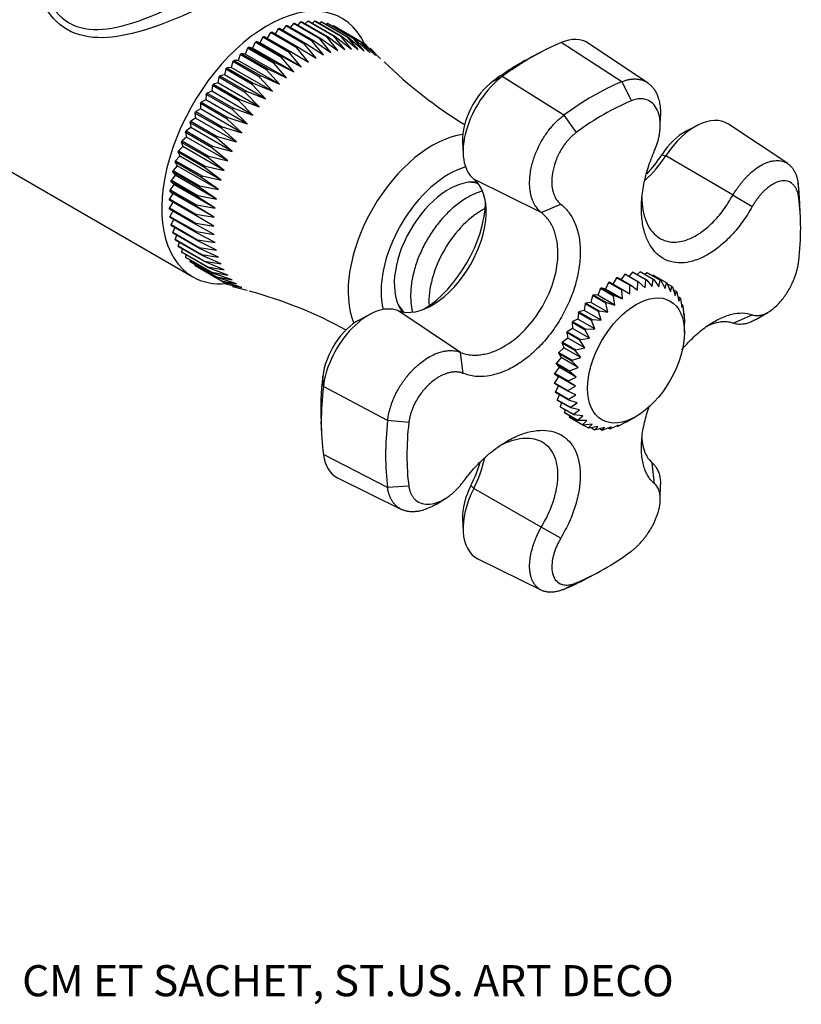
# Model space of a CAD drawing. Units: millimetres. Extents: x -66 to 205, y 10 to 290.
# Drawn here: x 99 to 175, y 10 to 105 of the extents above; entities that cross this region are included whole.
import ezdxf
from ezdxf.enums import TextEntityAlignment as Align

# ---------------------------------------------------------------- set-up
doc = ezdxf.new("R2010")
doc.units = ezdxf.units.MM
for name, color, linetype in [('11362', 7, 'Continuous'), ('12906', 7, 'Continuous'), ('12924', 7, 'Continuous'), ('12925', 7, 'Continuous'), ('12927', 7, 'Continuous'), ('7720', 7, 'Continuous'), ('9720', 7, 'Continuous'), ('Défaut', 7, 'Continuous')]:
    doc.layers.add(name, color=color, linetype=linetype)
doc.styles.add('SEACAD_ArialB', font='txt')

# ---------------------------------------------------------------- blocks, each defined once
blk = doc.blocks.new('SEANNOT_GROUP2')
at = {"layer": 'Défaut', "color": 7, "linetype": 'Continuous', "style": 'SEACAD_ArialB'}
blk.add_text('ROB. DE REGL. PR LAV. JONCT. FEM. A/TUBE 50 CM ET SACHET, ST.US. ART DECO', height=3, dxfattribs=at).set_placement((9.214, 13.559), align=Align.TOP_LEFT)
blk = doc.blocks.new('SE1')
at = {"layer": '11362', "color": 7, "linetype": 'Continuous'}
for centre, start_param, end_param in [((140.23, 82.511), 0.110991, 0.320334), ((143.73, 80.49), 0.718297, 2.423296), ((140.23, 82.511), 2.839729, 3.044326)]:
    blk.add_ellipse(centre, major_axis=(3.6, 6.235), ratio=0.57735, start_param=start_param, end_param=end_param, dxfattribs=at)
for points, knots in [([(143.741, 88.229), (143.622, 88.193), (143.156, 88.035), (142.34, 87.646), (141.319, 86.947), (140.341, 86.064), (139.44, 85.031), (138.642, 83.88), (137.967, 82.646), (137.435, 81.358), (137.065, 80.066), (136.892, 78.952), (136.875, 78.36), (136.869, 78.114)], [0.7187129, 0.7187129, 0.7187129, 0.7187129, 0.7282454, 0.7561052, 0.7845742, 0.8131635, 0.8416684, 0.8700905, 0.8984884, 0.9269334, 0.9554894, 0.9842424, 1, 1, 1, 1]), ([(136.869, 78.114), (136.874, 77.876), (136.889, 77.381), (136.971, 76.874), (137.04, 76.586)], [0, 0, 0, 0, 0.0155015, 0.03802003, 0.03802003, 0.03802003, 0.03802003])]:
    blk.add_open_spline(points, degree=3, knots=knots, dxfattribs=at)
at = {"layer": '12906', "color": 7, "linetype": 'Continuous'}
for p, q in [((149.577, 101.707), (148.512, 101.154)), ((157.256, 98.784), (151.409, 102.563)), ((159.741, 98.683), (154.018, 102.495)), ((144.84, 98.841), (145.722, 99.28)), ((151.655, 95.551), (145.722, 99.28)), ((157.256, 98.784), (158.17, 96.944)), ((151.655, 95.551), (152.851, 93.873)), ((160.957, 94.432), (160.983, 95.494)), ((164.538, 94.569), (163.473, 94.015)), ((173.256, 90.88), (167.544, 94.686)), ((141.889, 93.011), (141.942, 91.812)), ((161.101, 91.73), (161.5, 91.642)), ((167.981, 87.852), (161.5, 91.642)), ((149.48, 86.165), (142.957, 89.397)), ((174.262, 88.966), (174.32, 87.62)), ((167.983, 87.851), (169.837, 86.741)), ((149.482, 86.164), (151.371, 86.955)), ((174.488, 85.637), (174.438, 86.879)), ((133.031, 76.378), (131.966, 75.825)), ((141.693, 72.672), (135.631, 76.707)), ((167.983, 75.483), (169.837, 76.293)), ((170.173, 75.831), (171.335, 76.534)), ((141.952, 70.641), (141.692, 72.672)), ((128.454, 69.371), (128.393, 70.354)), ((134.65, 66.097), (128.454, 69.371)), ((128.226, 66.018), (128.279, 64.819)), ((136.701, 65.9), (134.65, 66.097)), ((134.65, 59.63), (128.454, 62.804)), ((160.418, 59.98), (160.193, 61.991)), ((129.817, 60.578), (135.981, 57.529)), ((160.959, 58.554), (160.987, 59.91)), ((136.701, 59.758), (134.65, 59.63)), ((142.957, 59.525), (142.682, 59.827)), ((149.483, 55.807), (142.957, 59.525)), ((139.356, 58.043), (140.264, 58.598)), ((141.889, 56.63), (141.942, 55.431)), ((151.371, 54.756), (149.482, 55.807)), ((143.343, 52.769), (149.495, 49.725)), ((152.851, 50.434), (151.655, 49.812)), ((153.552, 50.702), (154.652, 51.28))]:
    blk.add_line(p, q, dxfattribs=at)
for centre, major_axis, start_param, end_param in [((150.793, 97.175), (-3.112, -5.391), 3.104526, 3.786529), ((148.565, 77.699), (14.362, 24.876), 0.644937, 0.92586), ((147.549, 78.286), (13.68, 23.694), 0.735583, 0.92586), ((146.338, 94.603), (3.112, 5.391), 0.92586, 3.051179), ((145.321, 95.19), (-2.43, -4.209), 4.067452, 5.547603), ((154.456, 74.298), (14.144, 24.498), 0.644937, 0.92586), ((155.511, 73.689), (13.433, 23.266), 0.644937, 0.92586), ((164.319, 89.366), (-3.112, -5.391), 3.104526, 4.621976), ((163.302, 89.953), (-2.43, -4.209), 3.877175, 4.621976), ((158.169, 94.332), (3.678, 6.371), 4.185745, 4.621976), ((157.152, 94.92), (4.361, 7.553), 4.349528, 4.621976), ((138.962, 83.243), (3.678, 6.371), 3.232006, 6.192772), ((154.456, 74.298), (14.144, 24.498), -0.740183, -0.644937), ((155.511, 73.689), (13.433, 23.266), 5.357326, 5.638249), ((137.945, 83.83), (-4.361, -7.553), 0.825835, 2.315758), ((132.812, 71.176), (3.112, 5.391), 0.090413, 2.215733), ((131.795, 71.763), (-2.43, -4.209), 3.877175, 5.357326), ((147.549, 78.286), (-13.68, -23.694), -0.92586, -0.735583), ((148.565, 77.699), (-14.362, -24.876), 5.357326, 5.638249), ((154.456, 74.298), (-14.144, -24.498), 5.357326, 5.638249), ((155.511, 73.689), (-13.433, -23.266), 5.357326, 5.638249), ((132.812, 66.032), (3.112, 5.391), 2.496656, 3.178659), ((137.945, 61.652), (-4.361, -7.553), 1.66121, 1.941113), ((138.962, 61.065), (-3.678, -6.371), 1.66121, 2.093768), ((146.338, 58.223), (3.112, 5.391), 1.66121, 3.178659), ((145.321, 58.81), (2.43, 4.209), 1.66121, 2.40601), ((155.511, 73.689), (-13.433, -23.266), 0.644937, 0.92586), ((154.456, 74.298), (-14.144, -24.498), 0.644937, 0.740183)]:
    blk.add_ellipse(centre, major_axis=major_axis, ratio=0.57735, start_param=start_param, end_param=end_param, dxfattribs=at)
for points, knots in [([(157.256, 98.784), (157.31, 98.806), (157.418, 98.849), (157.579, 98.903), (157.742, 98.95), (157.904, 98.988), (158.066, 99.018), (158.228, 99.038), (158.389, 99.049), (158.549, 99.05), (158.708, 99.042), (158.864, 99.023), (159.019, 98.994), (159.17, 98.954), (159.319, 98.903), (159.464, 98.841), (159.605, 98.769), (159.741, 98.685), (159.873, 98.589), (160, 98.482), (160.121, 98.364), (160.236, 98.234), (160.344, 98.093), (160.445, 97.94), (160.539, 97.776), (160.653, 97.545), (160.786, 97.203), (160.917, 96.689), (160.987, 96.104), (160.99, 95.679), (160.983, 95.492)], [0, 0, 0, 0, 0.0187163, 0.0376174, 0.0567035, 0.0759744, 0.0954303, 0.1150711, 0.1348969, 0.1549076, 0.1751031, 0.1954836, 0.2160488, 0.2367989, 0.2577338, 0.2788534, 0.3001577, 0.3216466, 0.34332, 0.3651779, 0.3872203, 0.4094469, 0.4318578, 0.4544529, 0.477232, 0.5001951, 0.5451639, 0.6018149, 0.6701261, 0.7220727, 0.7220727, 0.7220727, 0.7220727]), ([(160.418, 92.178), (160.445, 92.239), (160.497, 92.36), (160.569, 92.544), (160.636, 92.729), (160.697, 92.916), (160.752, 93.105), (160.801, 93.295), (160.844, 93.487), (160.881, 93.681), (160.911, 93.877), (160.934, 94.074), (160.972, 94.539), (160.949, 95.257), (160.7, 96.083), (160.267, 96.715), (159.8, 97.001), (159.425, 97.106), (159.188, 97.138), (158.944, 97.138), (158.692, 97.106), (158.433, 97.044), (158.258, 96.977), (158.17, 96.944)], [0, 0, 0, 0, 0.02204, 0.044068, 0.066133, 0.088282, 0.110569, 0.133047, 0.15577, 0.178795, 0.202179, 0.225979, 0.250254, 0.372857, 0.499992, 0.624176, 0.74929, 0.791504, 0.833272, 0.874802, 0.916298, 0.957966, 1, 1, 1, 1]), ([(149.48, 86.165), (149.448, 86.192), (149.374, 86.252), (149.259, 86.361), (149.131, 86.499), (148.995, 86.673), (148.857, 86.886), (148.721, 87.145), (148.595, 87.454), (148.486, 87.819), (148.403, 88.243), (148.354, 88.737), (148.351, 89.286), (148.402, 89.868), (148.502, 90.451), (148.645, 91.026), (148.826, 91.586), (149.04, 92.126), (149.281, 92.641), (149.545, 93.126), (149.826, 93.579), (150.12, 93.998), (150.423, 94.381), (150.731, 94.728), (151.04, 95.038), (151.347, 95.314), (151.554, 95.473), (151.655, 95.551)], [0, 0, 0, 0, 0.016948, 0.037383, 0.061307, 0.088722, 0.119628, 0.154029, 0.191924, 0.233318, 0.278211, 0.326608, 0.380816, 0.433699, 0.485256, 0.535485, 0.584385, 0.631953, 0.678189, 0.723091, 0.766659, 0.808891, 0.849786, 0.889345, 0.927567, 0.964452, 1, 1, 1, 1]), ([(152.851, 93.873), (152.807, 93.84), (152.72, 93.774), (152.59, 93.667), (152.463, 93.555), (152.339, 93.437), (152.217, 93.313), (152.098, 93.184), (151.982, 93.05), (151.868, 92.911), (151.757, 92.767), (151.65, 92.617), (151.545, 92.463), (151.278, 92.044), (150.905, 91.311), (150.58, 90.242), (150.454, 89.202), (150.534, 88.464), (150.664, 87.997), (150.768, 87.731), (150.891, 87.495), (151.033, 87.287), (151.192, 87.104), (151.311, 87.005), (151.371, 86.955)], [0, 0, 0, 0, 0.021003, 0.041895, 0.0627, 0.083442, 0.104147, 0.12484, 0.145548, 0.166297, 0.187112, 0.208019, 0.229046, 0.250217, 0.375536, 0.499953, 0.626853, 0.749258, 0.793422, 0.836179, 0.877883, 0.918874, 0.959478, 1, 1, 1, 1]), ([(169.837, 86.741), (169.682, 86.476), (169.378, 85.958), (168.883, 85.243), (168.379, 84.593), (167.655, 83.764), (166.717, 82.875), (165.524, 82.043), (164.366, 81.512), (163.228, 81.273), (162.176, 81.323), (161.223, 81.677), (160.422, 82.334), (159.804, 83.246), (159.362, 84.396), (159.137, 85.724), (159.127, 87.25), (159.338, 88.839), (159.751, 90.529), (160.191, 91.615), (160.418, 92.178)], [0, 0, 0, 0, 0.033074, 0.064771, 0.095376, 0.125143, 0.191254, 0.250141, 0.315158, 0.375083, 0.43751, 0.49995, 0.562392, 0.624822, 0.684723, 0.749723, 0.808612, 0.874701, 0.935109, 1, 1, 1, 1]), ([(167.981, 87.852), (168.022, 87.916), (168.103, 88.052), (168.234, 88.259), (168.379, 88.475), (168.538, 88.699), (168.712, 88.929), (168.901, 89.163), (169.106, 89.4), (169.326, 89.636), (169.561, 89.868), (169.935, 90.205), (170.422, 90.571), (170.977, 90.88), (171.431, 91.056), (171.805, 91.148), (172.13, 91.185), (172.431, 91.178), (172.712, 91.129), (172.972, 91.042), (173.21, 90.918), (173.424, 90.761), (173.615, 90.574), (173.781, 90.358), (173.924, 90.118), (174.043, 89.857), (174.139, 89.576), (174.213, 89.281), (174.246, 89.071), (174.262, 88.966)], [0, 0, 0, 0, 0.01873, 0.038865, 0.060405, 0.083351, 0.107704, 0.133465, 0.160633, 0.189211, 0.219198, 0.250595, 0.329948, 0.397986, 0.454681, 0.500014, 0.542526, 0.584364, 0.625529, 0.666018, 0.705833, 0.744971, 0.783434, 0.82122, 0.85833, 0.894763, 0.930518, 0.965598, 1, 1, 1, 1]), ([(174.32, 87.62), (174.314, 87.666), (174.3, 87.76), (174.274, 87.894), (174.242, 88.022), (174.206, 88.145), (174.164, 88.262), (174.118, 88.372), (174.066, 88.477), (174.01, 88.576), (173.948, 88.668), (173.882, 88.754), (173.81, 88.833), (173.61, 89.026), (173.223, 89.234), (172.569, 89.231), (171.855, 88.964), (171.281, 88.54), (170.887, 88.162), (170.65, 87.906), (170.427, 87.635), (170.217, 87.35), (170.019, 87.053), (169.898, 86.845), (169.837, 86.741)], [0, 0, 0, 0, 0.021003, 0.041895, 0.0627, 0.083442, 0.104147, 0.12484, 0.145548, 0.166297, 0.187112, 0.208019, 0.229046, 0.250217, 0.375536, 0.499953, 0.626853, 0.749258, 0.793422, 0.836179, 0.877883, 0.918874, 0.959478, 1, 1, 1, 1]), ([(159.18, 87.602), (159.182, 87.513), (159.213, 86.569), (159.572, 84.968), (160.77, 83.551), (162.125, 83.222), (163.259, 83.416), (164.117, 83.75), (165.065, 84.333), (166.068, 85.204), (167.092, 86.373), (167.679, 87.347), (167.98, 87.852)], [0.2220504, 0.2220504, 0.2220504, 0.2220504, 0.2353717, 0.3658513, 0.4929405, 0.6166738, 0.6674562, 0.7234956, 0.784784, 0.8513088, 0.923054, 0.9999893, 0.9999893, 0.9999893, 0.9999893]), ([(151.371, 86.955), (151.522, 86.827), (151.819, 86.577), (152.191, 86.12), (152.502, 85.622), (152.858, 84.864), (153.158, 83.81), (153.283, 82.351), (153.164, 80.824), (152.801, 79.209), (152.232, 77.611), (151.449, 76.038), (150.479, 74.572), (149.38, 73.28), (148.163, 72.158), (146.901, 71.291), (145.574, 70.667), (144.304, 70.35), (143.047, 70.297), (142.326, 70.524), (141.952, 70.641)], [0, 0, 0, 0, 0.033074, 0.064771, 0.095376, 0.125143, 0.191254, 0.250141, 0.315158, 0.375083, 0.43751, 0.49995, 0.562392, 0.624822, 0.684723, 0.749723, 0.808612, 0.874701, 0.935109, 1, 1, 1, 1]), ([(141.693, 72.672), (141.873, 72.608), (142.226, 72.482), (142.787, 72.406), (143.341, 72.404), (143.883, 72.471), (144.404, 72.594), (144.898, 72.76), (145.361, 72.96), (146.395, 73.495), (147.959, 74.727), (149.694, 77.05), (150.837, 79.716), (151.148, 81.874), (151.022, 83.395), (150.762, 84.418), (150.279, 85.419), (149.757, 85.907), (149.48, 86.165)], [0, 0, 0, 0, 0.038099, 0.074286, 0.108556, 0.140908, 0.171339, 0.199845, 0.226426, 0.251079, 0.378611, 0.500257, 0.621878, 0.749478, 0.800559, 0.859356, 0.925846, 1, 1, 1, 1]), ([(169.837, 76.293), (169.87, 76.282), (169.935, 76.259), (170.037, 76.235), (170.143, 76.219), (170.253, 76.212), (170.366, 76.214), (170.484, 76.225), (170.605, 76.245), (170.731, 76.275), (170.86, 76.316), (170.994, 76.366), (171.317, 76.508), (171.853, 76.845), (172.567, 77.544), (173.221, 78.422), (173.638, 79.202), (173.881, 79.775), (174.01, 80.123), (174.119, 80.468), (174.207, 80.81), (174.277, 81.149), (174.306, 81.368), (174.32, 81.478)], [0, 0, 0, 0, 0.02204, 0.044068, 0.066133, 0.088282, 0.110569, 0.133047, 0.15577, 0.178795, 0.202179, 0.225979, 0.250254, 0.372857, 0.499992, 0.624176, 0.74929, 0.791504, 0.833272, 0.874802, 0.916298, 0.957966, 1, 1, 1, 1]), ([(163.021, 72.908), (163.097, 72.998), (163.523, 73.492), (164.361, 74.352), (165.519, 75.28), (166.712, 75.98), (167.833, 76.384), (168.92, 76.535), (169.524, 76.376), (169.837, 76.293)], [0.6117652, 0.6117652, 0.6117652, 0.6117652, 0.6248224, 0.6847229, 0.749723, 0.8086122, 0.8747007, 0.9351091, 1, 1, 1, 1]), ([(167.983, 75.483), (167.837, 75.527), (167.554, 75.612), (167.09, 75.633), (166.625, 75.583), (166.165, 75.469), (165.755, 75.317), (165.498, 75.198), (165.392, 75.145)], [0, 0, 0, 0, 0.0381073, 0.0743016, 0.1085797, 0.1409385, 0.1713755, 0.1923939, 0.1923939, 0.1923939, 0.1923939]), ([(170.171, 75.83), (170.048, 75.76), (169.786, 75.627), (169.402, 75.482), (169.034, 75.395), (168.711, 75.362), (168.43, 75.373), (168.19, 75.413), (168.049, 75.461), (167.983, 75.483)], [0.7046292, 0.7046292, 0.7046292, 0.7046292, 0.7500706, 0.8017832, 0.8494686, 0.8931302, 0.9327709, 0.9683933, 1, 1, 1, 1]), ([(134.65, 66.097), (134.658, 66.163), (134.675, 66.297), (134.709, 66.502), (134.749, 66.71), (134.798, 66.922), (134.853, 67.137), (134.917, 67.354), (134.988, 67.575), (135.067, 67.797), (135.153, 68.022), (135.248, 68.247), (135.35, 68.474), (135.46, 68.7), (135.579, 68.927), (135.704, 69.153), (135.838, 69.378), (135.979, 69.601), (136.128, 69.822), (136.284, 70.04), (136.447, 70.255), (136.617, 70.466), (136.793, 70.672), (136.976, 70.872), (137.165, 71.067), (137.422, 71.314), (137.785, 71.63), (138.295, 72.01), (138.923, 72.385), (139.537, 72.645), (140.076, 72.787), (140.493, 72.846), (140.861, 72.853), (141.18, 72.819), (141.455, 72.76), (141.616, 72.7), (141.693, 72.672)], [0, 0, 0, 0, 0.018716, 0.037617, 0.056703, 0.075974, 0.09543, 0.115071, 0.134897, 0.154908, 0.175103, 0.195484, 0.216049, 0.236799, 0.257734, 0.278853, 0.300158, 0.321647, 0.34332, 0.365178, 0.38722, 0.409447, 0.431858, 0.454453, 0.477232, 0.500195, 0.545164, 0.601815, 0.670126, 0.750071, 0.801783, 0.849469, 0.89313, 0.932771, 0.968393, 1, 1, 1, 1]), ([(141.952, 70.641), (141.913, 70.657), (141.834, 70.687), (141.711, 70.723), (141.584, 70.751), (141.453, 70.771), (141.317, 70.782), (141.176, 70.784), (141.031, 70.778), (140.882, 70.761), (140.728, 70.735), (140.569, 70.699), (140.185, 70.592), (139.551, 70.312), (138.712, 69.685), (137.948, 68.87), (137.466, 68.128), (137.188, 67.575), (137.042, 67.237), (136.92, 66.9), (136.822, 66.564), (136.746, 66.229), (136.716, 66.01), (136.701, 65.9)], [0, 0, 0, 0, 0.02204, 0.044068, 0.066133, 0.088282, 0.110569, 0.133047, 0.15577, 0.178795, 0.202179, 0.225979, 0.250254, 0.372857, 0.499992, 0.624176, 0.74929, 0.791504, 0.833272, 0.874802, 0.916298, 0.957966, 1, 1, 1, 1]), ([(160.418, 59.98), (160.298, 60.09), (160.062, 60.304), (159.778, 60.711), (159.55, 61.161), (159.303, 61.855), (159.128, 62.838), (159.136, 64.22), (159.361, 65.686), (159.684, 66.835), (159.896, 67.445), (159.933, 67.548)], [0, 0, 0, 0, 0.0330742, 0.0647708, 0.0953764, 0.1251434, 0.1912539, 0.2501406, 0.3151584, 0.3750833, 0.3873145, 0.3873145, 0.3873145, 0.3873145]), ([(141.952, 60.194), (142.138, 60.441), (142.503, 60.924), (143.086, 61.588), (143.672, 62.19), (144.506, 62.956), (145.569, 63.772), (146.895, 64.528), (148.158, 64.999), (149.376, 65.192), (150.475, 65.114), (151.446, 64.75), (152.23, 64.102), (152.8, 63.218), (153.163, 62.114), (153.283, 60.846), (153.16, 59.397), (152.799, 57.894), (152.216, 56.303), (151.659, 55.284), (151.371, 54.756)], [0, 0, 0, 0, 0.033074, 0.064771, 0.095376, 0.125143, 0.191254, 0.250141, 0.315158, 0.375083, 0.43751, 0.49995, 0.562392, 0.624822, 0.684723, 0.749723, 0.808612, 0.874701, 0.935109, 1, 1, 1, 1]), ([(149.483, 55.807), (149.628, 56.059), (149.913, 56.551), (150.26, 57.287), (150.539, 57.984), (150.752, 58.638), (150.906, 59.244), (151.009, 59.798), (151.067, 60.301), (151.121, 61.389), (150.835, 62.872), (149.691, 64.138), (147.954, 64.533), (146.377, 64.111), (145.478, 63.654), (145.319, 63.567)], [0, 0, 0, 0, 0.0380991, 0.0742856, 0.1085562, 0.1409081, 0.1713385, 0.1998451, 0.2264259, 0.2510792, 0.3786105, 0.5002575, 0.6218785, 0.7494781, 0.7768507, 0.7768507, 0.7768507, 0.7768507]), ([(159.191, 64.383), (159.193, 64.36), (159.216, 64.03), (159.319, 63.399), (159.63, 62.575), (159.999, 62.192), (160.191, 61.992)], [0.8090185, 0.8090185, 0.8090185, 0.8090185, 0.8130004, 0.8683168, 0.930658, 0.9999891, 0.9999891, 0.9999891, 0.9999891]), ([(160.191, 61.992), (160.225, 61.964), (160.29, 61.908), (160.384, 61.811), (160.478, 61.698), (160.57, 61.567), (160.658, 61.418), (160.741, 61.247), (160.815, 61.054), (160.88, 60.837), (160.932, 60.595), (160.974, 60.289), (160.986, 60.055), (160.987, 59.912)], [0, 0, 0, 0, 0.01873, 0.0388649, 0.0604052, 0.0833515, 0.1077045, 0.1334648, 0.1606333, 0.1892106, 0.2191975, 0.2505949, 0.2965814, 0.2965814, 0.2965814, 0.2965814]), ([(136.701, 59.758), (136.708, 59.711), (136.721, 59.618), (136.749, 59.483), (136.783, 59.353), (136.823, 59.229), (136.869, 59.109), (136.921, 58.996), (136.979, 58.887), (137.043, 58.785), (137.112, 58.688), (137.188, 58.596), (137.269, 58.511), (137.499, 58.301), (137.946, 58.059), (138.71, 57.998), (139.548, 58.193), (140.227, 58.556), (140.696, 58.891), (140.978, 59.121), (141.245, 59.368), (141.496, 59.629), (141.733, 59.904), (141.879, 60.097), (141.952, 60.194)], [0, 0, 0, 0, 0.021003, 0.041895, 0.0627, 0.083442, 0.104147, 0.12484, 0.145548, 0.166297, 0.187112, 0.208019, 0.229046, 0.250217, 0.375536, 0.499953, 0.626853, 0.749258, 0.793422, 0.836179, 0.877883, 0.918874, 0.959478, 1, 1, 1, 1]), ([(158.17, 53.505), (158.214, 53.538), (158.302, 53.604), (158.433, 53.71), (158.562, 53.821), (158.69, 53.937), (158.816, 54.058), (158.941, 54.184), (159.063, 54.314), (159.184, 54.449), (159.303, 54.589), (159.42, 54.733), (159.535, 54.881), (159.831, 55.284), (160.264, 55.981), (160.699, 56.988), (160.949, 57.956), (160.974, 58.633), (160.918, 59.057), (160.86, 59.296), (160.78, 59.508), (160.679, 59.692), (160.56, 59.852), (160.466, 59.937), (160.418, 59.98)], [0, 0, 0, 0, 0.021003, 0.041895, 0.0627, 0.083442, 0.104147, 0.12484, 0.145548, 0.166297, 0.187112, 0.208019, 0.229046, 0.250217, 0.375536, 0.499953, 0.626853, 0.749258, 0.793422, 0.836179, 0.877883, 0.918874, 0.959478, 1, 1, 1, 1]), ([(139.358, 58.044), (139.202, 57.946), (138.836, 57.739), (138.296, 57.508), (137.786, 57.364), (137.365, 57.299), (137.001, 57.284), (136.665, 57.312), (136.351, 57.379), (136.062, 57.483), (135.799, 57.622), (135.561, 57.792), (135.351, 57.991), (135.168, 58.216), (135.011, 58.464), (134.882, 58.732), (134.778, 59.016), (134.699, 59.314), (134.666, 59.525), (134.65, 59.63)], [0.2787497, 0.2787497, 0.2787497, 0.2787497, 0.3299483, 0.3979857, 0.4546813, 0.500014, 0.542526, 0.5843645, 0.6255288, 0.6660184, 0.7058327, 0.7449714, 0.7834339, 0.8212201, 0.8583297, 0.8947625, 0.9305185, 0.9655976, 1, 1, 1, 1]), ([(151.655, 49.812), (151.602, 49.79), (151.494, 49.747), (151.334, 49.692), (151.174, 49.644), (151.015, 49.604), (150.857, 49.572), (150.7, 49.549), (150.544, 49.534), (150.391, 49.529), (150.24, 49.533), (150.092, 49.547), (149.947, 49.571), (149.806, 49.605), (149.669, 49.649), (149.536, 49.704), (149.408, 49.769), (149.285, 49.845), (149.168, 49.932), (149.057, 50.03), (148.952, 50.139), (148.855, 50.259), (148.765, 50.389), (148.683, 50.531), (148.609, 50.683), (148.531, 50.878), (148.454, 51.134), (148.388, 51.472), (148.351, 51.876), (148.356, 52.393), (148.426, 52.997), (148.57, 53.643), (148.752, 54.226), (148.949, 54.735), (149.144, 55.165), (149.319, 55.514), (149.432, 55.718), (149.483, 55.807)], [0, 0, 0, 0, 0.018715, 0.037615, 0.0567, 0.07597, 0.095424, 0.115064, 0.134888, 0.154898, 0.175092, 0.195471, 0.216035, 0.236784, 0.257718, 0.278836, 0.300139, 0.321626, 0.343299, 0.365155, 0.387196, 0.409421, 0.431831, 0.454425, 0.477202, 0.500164, 0.536722, 0.577803, 0.623403, 0.673515, 0.741747, 0.802773, 0.8566, 0.903233, 0.942675, 0.97493, 1, 1, 1, 1]), ([(151.371, 54.756), (151.338, 54.7), (151.272, 54.586), (151.179, 54.415), (151.091, 54.241), (151.009, 54.067), (150.931, 53.891), (150.859, 53.714), (150.792, 53.535), (150.732, 53.355), (150.677, 53.174), (150.629, 52.992), (150.53, 52.562), (150.455, 51.9), (150.579, 51.147), (150.902, 50.578), (151.305, 50.329), (151.645, 50.244), (151.864, 50.222), (152.095, 50.23), (152.337, 50.268), (152.589, 50.333), (152.764, 50.4), (152.851, 50.434)], [0, 0, 0, 0, 0.02204, 0.044068, 0.066133, 0.088282, 0.110569, 0.133047, 0.15577, 0.178795, 0.202179, 0.225979, 0.250254, 0.372857, 0.499992, 0.624176, 0.74929, 0.791504, 0.833272, 0.874802, 0.916298, 0.957966, 1, 1, 1, 1])]:
    blk.add_open_spline(points, degree=3, knots=knots, dxfattribs=at)
at = {"layer": '12924', "color": 7, "linetype": 'Continuous'}
for p, q in [((156.753, 79.876), (156.394, 79.255)), ((158.026, 79.141), (156.753, 79.876)), ((156.822, 79.91), (158.094, 79.175)), ((157.532, 80.205), (157.184, 79.701)), ((158.805, 79.47), (157.532, 80.205)), ((157.599, 80.227), (158.872, 79.492)), ((158.288, 80.397), (157.972, 80.012)), ((159.561, 79.662), (158.288, 80.397)), ((158.353, 80.407), (159.626, 79.672)), ((159.008, 80.448), (158.746, 80.18)), ((160.281, 79.714), (159.008, 80.448)), ((159.069, 80.446), (160.342, 79.711)), ((159.677, 80.358), (159.492, 80.202)), ((160.95, 79.624), (159.677, 80.358)), ((159.733, 80.344), (161.005, 79.609)), ((160.282, 80.129), (160.201, 80.074)), ((161.555, 79.394), (160.282, 80.129)), ((160.331, 80.102), (161.604, 79.367)), ((155.662, 78.773), (155.257, 78.891)), ((155.257, 78.891), (156.53, 78.157)), ((155.967, 79.417), (155.662, 78.773)), ((157.24, 78.682), (155.967, 79.417)), ((156.036, 79.462), (157.309, 78.727)), ((158.037, 78.306), (158.026, 79.141)), ((158.094, 79.175), (158.77, 78.67)), ((158.77, 78.67), (158.805, 79.47)), ((158.872, 79.492), (159.488, 78.908)), ((159.488, 78.908), (159.561, 79.662)), ((159.626, 79.672), (160.178, 79.017)), ((160.178, 79.017), (160.281, 79.714)), ((160.342, 79.711), (160.826, 78.993)), ((160.826, 78.993), (160.95, 79.624)), ((161.005, 79.609), (161.42, 78.838)), ((161.42, 78.838), (161.555, 79.394)), ((161.604, 79.367), (161.948, 78.554)), ((162.084, 79.029), (161.638, 79.286)), ((161.948, 78.554), (162.084, 79.029)), ((162.126, 78.991), (162.4, 78.147)), ((154.436, 78.145), (154.254, 77.494)), ((155.709, 77.411), (154.436, 78.145)), ((154.944, 78.182), (154.5, 78.21)), ((154.5, 78.21), (155.773, 77.475)), ((155.19, 78.836), (154.944, 78.182)), ((156.587, 77.233), (154.944, 78.182)), ((156.463, 78.101), (155.19, 78.836)), ((157.305, 77.824), (155.662, 78.773)), ((156.587, 77.233), (156.463, 78.101)), ((156.53, 78.157), (157.305, 77.824)), ((157.305, 77.824), (157.24, 78.682)), ((157.309, 78.727), (158.037, 78.306)), ((162.528, 78.536), (162.215, 78.716)), ((162.4, 78.147), (162.528, 78.536)), ((162.562, 78.487), (162.767, 77.624)), ((162.876, 77.924), (162.667, 78.045)), ((162.767, 77.624), (162.876, 77.924)), ((153.72, 77.358), (153.606, 76.722)), ((154.993, 76.623), (153.72, 77.358)), ((154.254, 77.494), (153.781, 77.43)), ((153.781, 77.43), (155.053, 76.695)), ((155.897, 76.545), (154.254, 77.494)), ((155.897, 76.545), (155.709, 77.411)), ((155.773, 77.475), (156.587, 77.233)), ((162.902, 77.866), (163.042, 76.997)), ((163.124, 77.206), (162.996, 77.279)), ((163.042, 76.997), (163.124, 77.206)), ((163.14, 77.139), (163.219, 76.277)), ((153.056, 76.489), (153.012, 75.88)), ((154.329, 75.755), (153.056, 76.489)), ((153.606, 76.722), (153.112, 76.568)), ((153.112, 76.568), (154.385, 75.833)), ((155.249, 75.773), (153.606, 76.722)), ((155.249, 75.773), (154.993, 76.623)), ((155.053, 76.695), (155.897, 76.545)), ((163.265, 76.395), (163.205, 76.429)), ((163.219, 76.277), (163.265, 76.395)), ((163.272, 76.32), (163.296, 75.478)), ((152.457, 75.556), (152.484, 74.987)), ((153.73, 74.821), (152.457, 75.556)), ((153.012, 75.88), (152.507, 75.64)), ((152.507, 75.64), (153.78, 74.905)), ((154.655, 74.932), (153.012, 75.88)), ((154.655, 74.932), (154.329, 75.755)), ((154.385, 75.833), (155.249, 75.773)), ((163.296, 75.478), (163.297, 75.507)), ((163.299, 74.593), (163.299, 75.494)), ((151.935, 74.577), (152.032, 74.058)), ((153.208, 73.842), (151.935, 74.577)), ((152.484, 74.987), (151.977, 74.664)), ((151.977, 74.664), (153.25, 73.929)), ((154.127, 74.038), (152.484, 74.987)), ((154.127, 74.038), (153.73, 74.821)), ((153.78, 74.905), (154.655, 74.932)), ((151.5, 73.57), (151.665, 73.112)), ((152.773, 72.835), (151.5, 73.57)), ((152.032, 74.058), (151.534, 73.659)), ((151.534, 73.659), (152.807, 72.924)), ((153.675, 73.109), (152.032, 74.058)), ((153.675, 73.109), (153.208, 73.842)), ((153.25, 73.929), (154.127, 74.038)), ((151.16, 72.556), (151.39, 72.167)), ((152.432, 71.821), (151.16, 72.556)), ((151.665, 73.112), (151.185, 72.644)), ((151.185, 72.644), (152.458, 71.909)), ((153.308, 72.163), (151.665, 73.112)), ((153.308, 72.163), (152.773, 72.835)), ((152.807, 72.924), (153.675, 73.109)), ((151.212, 71.242), (150.797, 70.666)), ((150.921, 71.554), (151.212, 71.242)), ((152.194, 70.819), (150.921, 71.554)), ((151.39, 72.167), (150.938, 71.64)), ((150.938, 71.64), (152.211, 70.905)), ((152.855, 70.293), (151.212, 71.242)), ((153.033, 71.218), (151.39, 72.167)), ((153.033, 71.218), (152.432, 71.821)), ((152.458, 71.909), (153.308, 72.163)), ((151.136, 70.355), (150.765, 69.741)), ((150.79, 70.583), (151.136, 70.355)), ((152.063, 69.848), (150.79, 70.583)), ((150.797, 70.666), (152.07, 69.931)), ((152.778, 69.406), (151.136, 70.355)), ((152.07, 69.931), (152.855, 70.293)), ((152.855, 70.293), (152.194, 70.819)), ((152.211, 70.905), (153.033, 71.218)), ((150.765, 69.741), (152.037, 69.006)), ((152.04, 68.928), (150.767, 69.663)), ((151.128, 69.455), (150.842, 68.883)), ((152.037, 69.006), (152.778, 69.406)), ((152.778, 69.406), (152.063, 69.848)), ((150.842, 68.883), (152.115, 68.148)), ((152.127, 68.077), (150.854, 68.812)), ((151.224, 68.598), (151.028, 68.108)), ((152.804, 68.574), (152.04, 68.928)), ((152.115, 68.148), (152.804, 68.574)), ((151.028, 68.108), (152.3, 67.373)), ((152.321, 67.31), (151.049, 68.045)), ((151.436, 67.822), (151.317, 67.432)), ((152.932, 67.812), (152.127, 68.077)), ((152.3, 67.373), (152.932, 67.812)), ((151.317, 67.432), (152.59, 66.697)), ((152.62, 66.644), (151.347, 67.378)), ((151.762, 67.139), (151.706, 66.868)), ((151.706, 66.868), (152.979, 66.133)), ((153.017, 66.09), (151.744, 66.825)), ((152.2, 66.562), (152.186, 66.427)), ((153.158, 67.137), (152.321, 67.31)), ((152.59, 66.697), (153.158, 67.137)), ((153.48, 66.561), (152.62, 66.644)), ((152.979, 66.133), (153.48, 66.561)), ((157.667, 65.94), (158.622, 66.492)), ((152.186, 66.427), (153.459, 65.692)), ((153.505, 65.66), (152.232, 66.395)), ((153.891, 66.095), (153.017, 66.09)), ((153.459, 65.692), (153.891, 66.095)), ((154.382, 65.749), (153.505, 65.66)), ((153.535, 65.663), (154.021, 65.382)), ((154.021, 65.382), (154.382, 65.749)), ((156.943, 65.655), (156.148, 65.304)), ((156.774, 65.581), (156.849, 65.537)), ((156.849, 65.537), (156.943, 65.655)), ((157.67, 65.957), (156.917, 65.565)), ((157.618, 65.93), (157.633, 65.921)), ((157.633, 65.921), (157.67, 65.957)), ((154.944, 65.529), (154.073, 65.362)), ((154.312, 65.407), (154.654, 65.21)), ((154.654, 65.21), (154.944, 65.529)), ((155.567, 65.439), (154.712, 65.201)), ((155.112, 65.313), (155.345, 65.178)), ((155.345, 65.178), (155.567, 65.439)), ((156.238, 65.481), (155.408, 65.182)), ((155.936, 65.373), (156.082, 65.288)), ((156.082, 65.288), (156.238, 65.481))]:
    blk.add_line(p, q, dxfattribs=at)
for centre in [(164.356, 68.582), (165.628, 67.847)]:
    blk.add_arc(centre, 13.791, 149.22105, 149.62414, dxfattribs=at)
blk.add_ellipse((158.622, 71.893), major_axis=(3.308, 5.729), ratio=0.57735, dxfattribs=at)
for points in [[(156.753, 79.876), (156.787, 79.893), (156.822, 79.91)], [(157.532, 80.205), (157.565, 80.216), (157.599, 80.227)], [(158.288, 80.397), (158.321, 80.402), (158.353, 80.407)], [(159.008, 80.448), (159.039, 80.448), (159.069, 80.446)], [(159.677, 80.358), (159.705, 80.351), (159.733, 80.344)], [(160.282, 80.129), (160.307, 80.116), (160.331, 80.102)], [(155.19, 78.836), (155.223, 78.864), (155.257, 78.891)], [(155.967, 79.417), (156.002, 79.44), (156.036, 79.462)], [(158.026, 79.141), (158.06, 79.158), (158.094, 79.175)], [(158.805, 79.47), (158.838, 79.481), (158.872, 79.492)], [(159.561, 79.662), (159.594, 79.667), (159.626, 79.672)], [(160.281, 79.714), (160.311, 79.713), (160.342, 79.711)], [(160.95, 79.624), (160.978, 79.617), (161.005, 79.609)], [(161.555, 79.394), (161.58, 79.381), (161.604, 79.367)], [(162.084, 79.029), (162.105, 79.01), (162.126, 78.991)], [(154.436, 78.145), (154.468, 78.178), (154.5, 78.21)], [(156.463, 78.101), (156.496, 78.129), (156.53, 78.157)], [(157.24, 78.682), (157.274, 78.705), (157.309, 78.727)], [(162.528, 78.536), (162.545, 78.512), (162.562, 78.487)], [(162.876, 77.924), (162.889, 77.895), (162.902, 77.866)], [(153.72, 77.358), (153.75, 77.394), (153.781, 77.43)], [(155.709, 77.411), (155.741, 77.443), (155.773, 77.475)], [(163.124, 77.206), (163.132, 77.172), (163.14, 77.139)], [(153.056, 76.489), (153.084, 76.529), (153.112, 76.568)], [(154.993, 76.623), (155.023, 76.66), (155.053, 76.695)], [(163.265, 76.395), (163.269, 76.358), (163.272, 76.32)], [(154.329, 75.755), (154.357, 75.794), (154.385, 75.833)], [(151.935, 74.577), (151.956, 74.62), (151.977, 74.664)], [(151.5, 73.57), (151.517, 73.614), (151.534, 73.659)], [(153.208, 73.842), (153.229, 73.885), (153.25, 73.929)], [(151.16, 72.556), (151.172, 72.6), (151.185, 72.644)], [(152.773, 72.835), (152.79, 72.88), (152.807, 72.924)], [(150.921, 71.554), (150.93, 71.597), (150.938, 71.64)], [(152.432, 71.821), (152.445, 71.865), (152.458, 71.909)], [(150.79, 70.583), (150.793, 70.625), (150.797, 70.666)], [(152.194, 70.819), (152.202, 70.862), (152.211, 70.905)], [(150.767, 69.663), (150.766, 69.702), (150.765, 69.741)], [(152.063, 69.848), (152.066, 69.89), (152.07, 69.931)], [(150.854, 68.812), (150.848, 68.847), (150.842, 68.883)], [(152.04, 68.928), (152.038, 68.967), (152.037, 69.006)], [(151.049, 68.045), (151.038, 68.076), (151.028, 68.108)], [(152.127, 68.077), (152.121, 68.112), (152.115, 68.148)], [(151.347, 67.378), (151.332, 67.405), (151.317, 67.432)], [(151.744, 66.825), (151.725, 66.846), (151.706, 66.868)], [(152.321, 67.31), (152.311, 67.342), (152.3, 67.373)], [(152.62, 66.644), (152.605, 66.67), (152.59, 66.697)], [(152.232, 66.395), (152.209, 66.41), (152.186, 66.427)], [(153.017, 66.09), (152.998, 66.111), (152.979, 66.133)], [(153.505, 65.66), (153.482, 65.676), (153.459, 65.692)], [(156.917, 65.565), (156.883, 65.551), (156.849, 65.537)], [(154.073, 65.362), (154.047, 65.372), (154.021, 65.382)], [(154.712, 65.201), (154.683, 65.205), (154.654, 65.21)], [(155.408, 65.182), (155.376, 65.18), (155.345, 65.178)], [(156.148, 65.304), (156.115, 65.296), (156.082, 65.288)]]:
    blk.add_open_spline(points, degree=2, dxfattribs=at)
at = {"layer": '12925', "color": 7, "linetype": 'Continuous'}
for p, q in [((126.264, 104.55), (125.997, 104.239)), ((128.809, 103.08), (126.264, 104.55)), ((126.373, 104.566), (128.918, 103.096)), ((126.951, 104.623), (126.711, 104.371)), ((129.497, 103.154), (126.951, 104.623)), ((127.056, 104.628), (129.602, 103.159)), ((127.614, 104.622), (127.408, 104.425)), ((130.16, 103.152), (127.614, 104.622)), ((127.716, 104.615), (130.261, 103.145)), ((128.249, 104.546), (128.083, 104.403)), ((130.795, 103.076), (128.249, 104.546)), ((128.346, 104.527), (130.891, 103.057)), ((123.476, 103.581), (126.022, 102.111)), ((124.1, 103.884), (123.79, 103.399)), ((126.646, 102.415), (124.1, 103.884)), ((124.216, 103.935), (126.761, 102.465)), ((124.834, 104.179), (124.533, 103.752)), ((127.38, 102.709), (124.834, 104.179)), ((124.948, 104.219), (127.493, 102.749)), ((125.557, 104.401), (125.27, 104.033)), ((128.102, 102.932), (125.557, 104.401)), ((125.668, 104.429), (128.214, 102.96)), ((128.852, 104.394), (128.733, 104.303)), ((131.398, 102.925), (128.852, 104.394)), ((128.944, 104.364), (131.489, 102.894)), ((129.42, 104.169), (129.355, 104.126)), ((131.965, 102.7), (129.42, 104.169)), ((129.505, 104.128), (132.05, 102.658)), ((121.879, 102.586), (121.619, 102.022)), ((124.424, 101.116), (121.879, 102.586)), ((122.331, 102.531), (121.994, 102.668)), ((121.994, 102.668), (124.54, 101.198)), ((122.618, 103.085), (122.331, 102.531)), ((125.164, 101.616), (122.618, 103.085)), ((122.734, 103.157), (125.28, 101.688)), ((123.36, 103.519), (123.047, 102.977)), ((125.906, 102.049), (123.36, 103.519)), ((128.461, 101.371), (127.38, 102.709)), ((127.493, 102.749), (129.165, 101.615)), ((129.165, 101.615), (128.102, 102.932)), ((128.214, 102.96), (129.855, 101.789)), ((129.855, 101.789), (128.809, 103.08)), ((128.918, 103.096), (130.528, 101.891)), ((130.528, 101.891), (129.497, 103.154)), ((129.602, 103.159), (131.179, 101.92)), ((131.179, 101.92), (130.16, 103.152)), ((130.261, 103.145), (131.804, 101.877)), ((131.804, 101.877), (130.795, 103.076)), ((130.891, 103.057), (132.401, 101.761)), ((132.401, 101.761), (131.398, 102.925)), ((131.489, 102.894), (132.964, 101.573)), ((132.964, 101.573), (131.965, 102.7)), ((132.05, 102.658), (133.49, 101.315)), ((132.493, 102.402), (132.05, 102.658)), ((121.147, 102.024), (120.915, 101.455)), ((123.692, 100.554), (121.147, 102.024)), ((121.619, 102.022), (121.261, 102.116)), ((121.261, 102.116), (123.806, 100.646)), ((125.604, 99.721), (121.619, 102.022)), ((126.316, 100.229), (122.331, 102.531)), ((125.28, 101.688), (127.033, 100.676)), ((127.033, 100.676), (125.906, 102.049)), ((126.022, 102.111), (127.749, 101.057)), ((127.749, 101.057), (126.646, 102.415)), ((126.761, 102.465), (128.461, 101.371)), ((133.49, 101.315), (132.493, 102.402)), ((133.977, 100.988), (132.978, 102.034)), ((119.722, 100.726), (119.553, 100.156)), ((122.268, 99.257), (119.722, 100.726)), ((120.225, 100.831), (119.831, 100.836)), ((119.831, 100.836), (122.376, 99.366)), ((120.426, 101.403), (120.225, 100.831)), ((124.211, 98.53), (120.225, 100.831)), ((122.972, 99.933), (120.426, 101.403)), ((120.915, 101.455), (120.538, 101.504)), ((120.538, 101.504), (123.084, 100.034)), ((124.901, 99.153), (120.915, 101.455)), ((125.604, 99.721), (124.424, 101.116)), ((124.54, 101.198), (126.316, 100.229)), ((126.316, 100.229), (125.164, 101.616)), ((119.038, 99.999), (118.901, 99.434)), ((121.584, 98.529), (119.038, 99.999)), ((119.553, 100.156), (119.144, 100.116)), ((119.144, 100.116), (121.689, 98.646)), ((123.538, 97.855), (119.553, 100.156)), ((124.211, 98.53), (122.972, 99.933)), ((123.084, 100.034), (124.901, 99.153)), ((124.901, 99.153), (123.692, 100.554)), ((123.806, 100.646), (125.604, 99.721)), ((118.379, 99.225), (118.276, 98.668)), ((120.925, 97.755), (118.379, 99.225)), ((118.901, 99.434), (118.48, 99.349)), ((118.48, 99.349), (121.026, 97.879)), ((122.887, 97.133), (118.901, 99.434)), ((123.538, 97.855), (122.268, 99.257)), ((122.376, 99.366), (124.211, 98.53)), ((117.679, 97.864), (117.242, 97.691)), ((117.749, 98.409), (117.679, 97.864)), ((121.665, 95.563), (117.679, 97.864)), ((120.294, 96.939), (117.749, 98.409)), ((118.276, 98.668), (117.845, 98.539)), ((117.845, 98.539), (120.391, 97.069)), ((122.261, 96.367), (118.276, 98.668)), ((121.026, 97.879), (122.887, 97.133)), ((122.887, 97.133), (121.584, 98.529)), ((121.689, 98.646), (123.538, 97.855)), ((117.116, 97.026), (116.675, 96.811)), ((117.151, 97.556), (117.116, 97.026)), ((121.102, 94.725), (117.116, 97.026)), ((119.697, 96.086), (117.151, 97.556)), ((117.242, 97.691), (119.788, 96.222)), ((121.665, 95.563), (120.294, 96.939)), ((120.391, 97.069), (122.261, 96.367)), ((122.261, 96.367), (120.925, 97.755)), ((116.59, 96.16), (116.147, 95.904)), ((116.59, 96.671), (116.59, 96.16)), ((119.135, 95.201), (116.59, 96.671)), ((120.575, 93.859), (116.59, 96.16)), ((116.675, 96.811), (119.221, 95.342)), ((121.102, 94.725), (119.697, 96.086)), ((119.788, 96.222), (121.665, 95.563)), ((116.103, 95.271), (115.662, 94.976)), ((116.068, 95.76), (116.103, 95.271)), ((118.614, 94.291), (116.068, 95.76)), ((120.089, 92.97), (116.103, 95.271)), ((116.147, 95.904), (118.693, 94.435)), ((120.575, 93.859), (119.135, 95.201)), ((119.221, 95.342), (121.102, 94.725)), ((115.659, 94.364), (115.222, 94.032)), ((115.59, 94.829), (115.659, 94.364)), ((118.135, 93.36), (115.59, 94.829)), ((119.645, 92.063), (115.659, 94.364)), ((115.662, 94.976), (118.207, 93.506)), ((120.089, 92.97), (118.614, 94.291)), ((118.693, 94.435), (120.575, 93.859)), ((115.261, 93.446), (114.83, 93.078)), ((115.157, 93.883), (115.261, 93.446)), ((117.703, 92.414), (115.157, 93.883)), ((115.222, 94.032), (117.767, 92.562)), ((119.246, 91.145), (115.261, 93.446)), ((119.645, 92.063), (118.135, 93.36)), ((118.207, 93.506), (120.089, 92.97)), ((114.91, 92.521), (114.489, 92.12)), ((114.774, 92.928), (114.91, 92.521)), ((117.319, 91.459), (114.774, 92.928)), ((114.83, 93.078), (117.376, 91.608)), ((118.896, 90.22), (114.91, 92.521)), ((119.246, 91.145), (117.703, 92.414)), ((117.767, 92.562), (119.645, 92.063)), ((114.61, 91.596), (114.201, 91.164)), ((114.441, 91.97), (114.61, 91.596)), ((116.986, 90.501), (114.441, 91.97)), ((114.489, 92.12), (117.035, 90.65)), ((118.596, 89.295), (114.61, 91.596)), ((118.896, 90.22), (117.319, 91.459)), ((117.376, 91.608), (119.246, 91.145)), ((114.362, 90.676), (113.968, 90.216)), ((114.161, 91.015), (114.362, 90.676)), ((116.707, 89.546), (114.161, 91.015)), ((114.201, 91.164), (116.747, 89.695)), ((118.348, 88.375), (114.362, 90.676)), ((118.596, 89.295), (116.986, 90.501)), ((117.035, 90.65), (118.896, 90.22)), ((114.167, 89.767), (113.79, 89.282)), ((113.936, 90.069), (114.167, 89.767)), ((116.482, 88.599), (113.936, 90.069)), ((113.968, 90.216), (116.513, 88.746)), ((118.153, 87.465), (114.167, 89.767)), ((118.348, 88.375), (116.707, 89.546)), ((116.747, 89.695), (118.596, 89.295)), ((114.027, 88.874), (113.669, 88.366)), ((113.669, 88.366), (116.215, 86.897)), ((113.767, 89.137), (114.027, 88.874)), ((116.313, 87.667), (113.767, 89.137)), ((113.79, 89.282), (116.335, 87.812)), ((118.013, 86.573), (114.027, 88.874)), ((118.153, 87.465), (116.482, 88.599)), ((116.513, 88.746), (118.348, 88.375)), ((113.943, 88.003), (113.607, 87.476)), ((113.607, 87.476), (116.152, 86.007)), ((113.656, 88.225), (113.943, 88.003)), ((116.201, 86.756), (113.656, 88.225)), ((117.929, 85.702), (113.943, 88.003)), ((118.013, 86.573), (116.313, 87.667)), ((116.335, 87.812), (118.153, 87.465)), ((116.148, 85.87), (113.602, 87.34)), ((113.915, 87.159), (113.602, 86.617)), ((113.602, 86.617), (116.148, 85.147)), ((116.152, 85.016), (113.607, 86.486)), ((117.929, 85.702), (116.201, 86.756)), ((116.215, 86.897), (118.013, 86.573)), ((113.921, 86.304), (113.656, 85.793)), ((113.656, 85.793), (116.201, 84.324)), ((116.215, 84.198), (113.669, 85.668)), ((117.901, 84.858), (116.148, 85.87)), ((116.152, 86.007), (117.929, 85.702)), ((113.986, 85.485), (113.767, 85.011)), ((113.767, 85.011), (116.313, 83.541)), ((116.335, 83.423), (113.79, 84.892)), ((114.112, 84.706), (113.936, 84.274)), ((116.148, 85.147), (117.901, 84.858)), ((117.929, 84.047), (116.152, 85.016)), ((113.936, 84.274), (116.482, 82.804)), ((116.513, 82.693), (113.968, 84.163)), ((114.297, 83.973), (114.161, 83.587)), ((114.161, 83.587), (116.707, 82.117)), ((116.201, 84.324), (117.929, 84.047)), ((118.013, 83.273), (116.215, 84.198)), ((116.747, 82.015), (114.201, 83.485)), ((114.54, 83.289), (114.441, 82.955)), ((114.441, 82.955), (116.986, 81.485)), ((117.035, 81.392), (114.489, 82.861)), ((114.841, 82.659), (114.774, 82.381)), ((116.313, 83.541), (118.013, 83.273)), ((118.153, 82.542), (116.335, 83.423)), ((116.482, 82.804), (118.153, 82.542)), ((118.348, 81.858), (116.513, 82.693)), ((114.774, 82.381), (117.319, 80.912)), ((117.376, 80.827), (114.83, 82.297)), ((115.197, 82.085), (115.157, 81.87)), ((115.157, 81.87), (117.703, 80.4)), ((117.767, 80.326), (115.222, 81.795)), ((116.707, 82.117), (118.348, 81.858)), ((118.596, 81.224), (116.747, 82.015)), ((115.609, 81.572), (115.59, 81.423)), ((115.59, 81.423), (118.135, 79.953)), ((118.207, 79.89), (115.662, 81.359)), ((116.073, 81.122), (116.068, 81.044)), ((116.068, 81.044), (118.614, 79.575)), ((118.693, 79.522), (116.147, 80.991)), ((116.986, 81.485), (118.596, 81.224)), ((118.896, 80.645), (117.035, 81.392)), ((117.319, 80.912), (118.896, 80.645)), ((119.246, 80.125), (117.376, 80.827)), ((117.703, 80.4), (119.246, 80.125)), ((119.645, 79.667), (117.767, 80.326)), ((118.135, 79.953), (119.645, 79.667)), ((120.089, 79.273), (118.207, 79.89)), ((118.614, 79.575), (120.089, 79.273)), ((120.575, 78.946), (118.693, 79.522)), ((118.693, 79.522), (119.135, 79.266)), ((119.135, 79.266), (120.575, 78.946)), ((119.697, 79.03), (121.102, 78.688))]:
    blk.add_line(p, q, dxfattribs=at)
for centre, radius, start, end in [((164.543, 131.528), 43.168, 225.54796, 238.72674), ((110.775, 38.879), 41.065, 61.02183, 75.12413)]:
    blk.add_arc(centre, radius, start, end, dxfattribs=at)
for centre, major_axis, start_param, end_param in [((138.957, 83.246), (5.738, 9.938), 0.413251, 2.728342), ((140.548, 82.328), (4.612, 7.989), 0.533942, 2.60765), ((140.548, 82.328), (3.713, 6.43), 0.246809, 2.90572)]:
    blk.add_ellipse(centre, major_axis=major_axis, ratio=0.57735, start_param=start_param, end_param=end_param, dxfattribs=at)
for points in [[(126.264, 104.55), (126.318, 104.558), (126.373, 104.566)], [(126.951, 104.623), (127.004, 104.626), (127.056, 104.628)], [(127.614, 104.622), (127.665, 104.619), (127.716, 104.615)], [(128.249, 104.546), (128.298, 104.537), (128.346, 104.527)], [(123.36, 103.519), (123.418, 103.55), (123.476, 103.581)], [(124.1, 103.884), (124.158, 103.91), (124.216, 103.935)], [(124.834, 104.179), (124.891, 104.199), (124.948, 104.219)], [(125.557, 104.401), (125.613, 104.416), (125.668, 104.429)], [(128.852, 104.394), (128.898, 104.38), (128.944, 104.364)], [(129.42, 104.169), (129.462, 104.149), (129.505, 104.128)], [(121.879, 102.586), (121.936, 102.627), (121.994, 102.668)], [(122.618, 103.085), (122.676, 103.122), (122.734, 103.157)], [(127.38, 102.709), (127.437, 102.729), (127.493, 102.749)], [(128.102, 102.932), (128.158, 102.946), (128.214, 102.96)], [(128.809, 103.08), (128.864, 103.089), (128.918, 103.096)], [(129.497, 103.154), (129.549, 103.157), (129.602, 103.159)], [(130.16, 103.152), (130.211, 103.149), (130.261, 103.145)], [(130.795, 103.076), (130.843, 103.067), (130.891, 103.057)], [(131.398, 102.925), (131.444, 102.91), (131.489, 102.894)], [(131.965, 102.7), (132.008, 102.679), (132.05, 102.658)], [(121.147, 102.024), (121.204, 102.07), (121.261, 102.116)], [(125.164, 101.616), (125.222, 101.652), (125.28, 101.688)], [(125.906, 102.049), (125.964, 102.08), (126.022, 102.111)], [(126.646, 102.415), (126.704, 102.44), (126.761, 102.465)], [(132.493, 102.402), (132.533, 102.376), (132.572, 102.349)], [(132.978, 102.034), (133.015, 102.003), (133.05, 101.971)], [(119.722, 100.726), (119.776, 100.781), (119.831, 100.836)], [(120.426, 101.403), (120.482, 101.454), (120.538, 101.504)], [(124.424, 101.116), (124.482, 101.158), (124.54, 101.198)], [(119.038, 99.999), (119.091, 100.058), (119.144, 100.116)], [(122.972, 99.933), (123.028, 99.984), (123.084, 100.034)], [(123.692, 100.554), (123.749, 100.601), (123.806, 100.646)], [(118.379, 99.225), (118.43, 99.287), (118.48, 99.349)], [(122.268, 99.257), (122.322, 99.312), (122.376, 99.366)], [(117.749, 98.409), (117.797, 98.474), (117.845, 98.539)], [(120.925, 97.755), (120.975, 97.817), (121.026, 97.879)], [(121.584, 98.529), (121.636, 98.588), (121.689, 98.646)], [(117.151, 97.556), (117.196, 97.624), (117.242, 97.691)], [(120.294, 96.939), (120.342, 97.004), (120.391, 97.069)], [(116.59, 96.671), (116.632, 96.741), (116.675, 96.811)], [(119.697, 96.086), (119.742, 96.154), (119.788, 96.222)], [(116.068, 95.76), (116.107, 95.833), (116.147, 95.904)], [(119.135, 95.201), (119.178, 95.272), (119.221, 95.342)], [(115.59, 94.829), (115.626, 94.903), (115.662, 94.976)], [(118.614, 94.291), (118.653, 94.363), (118.693, 94.435)], [(115.157, 93.883), (115.189, 93.958), (115.222, 94.032)], [(118.135, 93.36), (118.171, 93.433), (118.207, 93.506)], [(114.774, 92.928), (114.802, 93.003), (114.83, 93.078)], [(117.703, 92.414), (117.735, 92.488), (117.767, 92.562)], [(114.441, 91.97), (114.465, 92.045), (114.489, 92.12)], [(117.319, 91.459), (117.347, 91.534), (117.376, 91.608)], [(114.161, 91.015), (114.181, 91.09), (114.201, 91.164)], [(116.986, 90.501), (117.01, 90.576), (117.035, 90.65)], [(113.936, 90.069), (113.951, 90.142), (113.968, 90.216)], [(116.707, 89.546), (116.726, 89.62), (116.747, 89.695)], [(113.656, 88.225), (113.662, 88.296), (113.669, 88.366)], [(113.767, 89.137), (113.778, 89.209), (113.79, 89.282)], [(116.482, 88.599), (116.497, 88.673), (116.513, 88.746)], [(113.602, 87.34), (113.604, 87.408), (113.607, 87.476)], [(116.313, 87.667), (116.324, 87.739), (116.335, 87.812)], [(113.607, 86.486), (113.604, 86.551), (113.602, 86.617)], [(116.201, 86.756), (116.208, 86.826), (116.215, 86.897)], [(113.669, 85.668), (113.662, 85.731), (113.656, 85.793)], [(116.148, 85.87), (116.15, 85.938), (116.152, 86.007)], [(113.79, 84.892), (113.778, 84.951), (113.767, 85.011)], [(116.152, 85.016), (116.15, 85.081), (116.148, 85.147)], [(113.968, 84.163), (113.951, 84.218), (113.936, 84.274)], [(114.201, 83.485), (114.181, 83.536), (114.161, 83.587)], [(116.215, 84.198), (116.208, 84.261), (116.201, 84.324)], [(114.489, 82.861), (114.465, 82.908), (114.441, 82.955)], [(116.335, 83.423), (116.324, 83.482), (116.313, 83.541)], [(116.513, 82.693), (116.497, 82.748), (116.482, 82.804)], [(114.83, 82.297), (114.802, 82.339), (114.774, 82.381)], [(115.222, 81.795), (115.189, 81.832), (115.157, 81.87)], [(116.747, 82.015), (116.726, 82.066), (116.707, 82.117)], [(115.662, 81.359), (115.626, 81.391), (115.59, 81.423)], [(116.147, 80.991), (116.107, 81.017), (116.068, 81.044)], [(117.035, 81.392), (117.01, 81.438), (116.986, 81.485)], [(117.376, 80.827), (117.347, 80.869), (117.319, 80.912)], [(117.767, 80.326), (117.735, 80.362), (117.703, 80.4)], [(118.207, 79.89), (118.171, 79.921), (118.135, 79.953)], [(118.693, 79.522), (118.653, 79.548), (118.614, 79.575)], [(119.221, 79.224), (119.178, 79.245), (119.135, 79.266)], [(119.788, 78.999), (119.742, 79.014), (119.697, 79.03)]]:
    blk.add_open_spline(points, degree=2, dxfattribs=at)
at = {"layer": '12927', "color": 7, "linetype": 'Continuous'}
blk.add_ellipse((87.409, 113.007), major_axis=(12.083, 20.928), ratio=0.57735, start_param=0, end_param=4.073999, dxfattribs=at)
at = {"layer": '7720', "color": 7, "linetype": 'Continuous'}
blk.add_line((79.221, 101.107), (115.847, 79.961), dxfattribs=at)
for start_param, end_param in [(2.758775, 6.283185), (0, 0.382818)]:
    blk.add_ellipse((123.047, 92.432), major_axis=(-7.2, -12.471), ratio=0.57735, start_param=start_param, end_param=end_param, dxfattribs=at)
for points, knots in [([(120.811, 110.171), (121.013, 109.973), (121.134, 109.785), (121.237, 109.249), (121.059, 108.888), (120.138, 108.002), (119.383, 107.477), (117.414, 106.336), (116.192, 105.717), (113.628, 104.587), (112.292, 104.075), (109.679, 103.312), (108.384, 103.053), (105.935, 103.005), (104.756, 103.232), (102.741, 104.385), (101.948, 105.285), (100.86, 107.364), (100.55, 108.55), (100.422, 110.86), (100.593, 112.008), (101.031, 113.024)], [0.3386095, 0.3386095, 0.3386095, 0.3386095, 0.375, 0.375, 0.4375, 0.4375, 0.5, 0.5, 0.5625, 0.5625, 0.625, 0.625, 0.6875, 0.6875, 0.75, 0.75, 0.8125, 0.8125, 0.875, 0.875, 0.9359948, 0.9359948, 0.9359948, 0.9359948]), ([(101.064, 110.345), (101.064, 110.337), (101.064, 110.329), (101.068, 109.176), (101.297, 108.018), (102.235, 105.932), (102.972, 105.01), (104.853, 103.917), (105.987, 103.746), (108.339, 103.934), (109.543, 104.262), (111.995, 105.131), (113.235, 105.676), (115.623, 106.827), (116.768, 107.435), (118.657, 108.525), (119.408, 109.009), (120.371, 109.791), (120.597, 110.093), (120.593, 110.361)], [0.1245713, 0.1245713, 0.1245713, 0.1245713, 0.125, 0.125, 0.1875, 0.1875, 0.25, 0.25, 0.3125, 0.3125, 0.375, 0.375, 0.4375, 0.4375, 0.5, 0.5, 0.5625, 0.5625, 0.6249149, 0.6249149, 0.6249149, 0.6249149])]:
    blk.add_open_spline(points, degree=3, knots=knots, dxfattribs=at)
at = {"layer": '9720', "color": 7, "linetype": 'Continuous'}
for p, q in [((143.317, 89.043), (143.241, 89.087)), ((136.041, 76.616), (136.117, 76.572))]:
    blk.add_line(p, q, dxfattribs=at)
for start_param, end_param in [(0.113916, 0.320334), (2.821259, 3.027677)]:
    blk.add_ellipse((140.23, 82.511), major_axis=(3.6, 6.235), ratio=0.57735, start_param=start_param, end_param=end_param, dxfattribs=at)

msp = doc.modelspace()

# ---------------------------------------------------------------- block references
at = {"layer": 'Défaut'}
for name in ['SE1', 'SEANNOT_GROUP2']:
    msp.add_blockref(name, (0, 0), dxfattribs=at)

doc.saveas('drawing.dxf')
